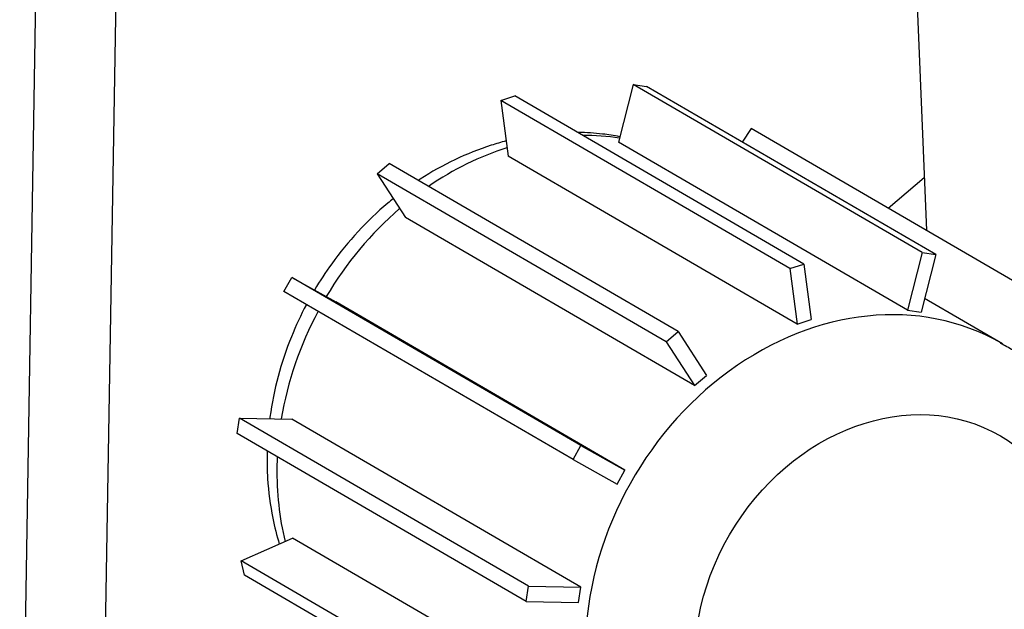
# Model space of a CAD drawing. Units: millimetres. Extents: x 10 to 834, y 10 to 589.
# Drawn here: x 573 to 608, y 380 to 401 of the extents above; entities that cross this region are included whole.
import ezdxf

# ---------------------------------------------------------------- set-up
doc = ezdxf.new("R2010")
doc.units = ezdxf.units.MM
doc.layers.add('1', color=7, linetype='Continuous', true_color=0xffffff)

msp = doc.modelspace()

# ---------------------------------------------------------------- linework, layer by layer
at = {"layer": '1', "color": 18}
for p, q in [((573.69, 429.841), (572.66, 367.417)), ((575.517, 367.37), (576.542, 429.489)), ((603.459, 426.161), (604.806, 393.165)), ((594.405, 398.33), (593.885, 396.287)), ((594.405, 398.33), (594.887, 398.264)), ((604.654, 392.378), (594.405, 398.33)), ((605.136, 392.311), (594.887, 398.264)), ((589.714, 397.766), (590.211, 397.927)), ((589.714, 397.766), (589.975, 395.798)), ((599.963, 391.813), (589.714, 397.766)), ((600.46, 391.974), (590.211, 397.927)), ((598.599, 396.769), (598.274, 396.296)), ((608.847, 390.817), (598.599, 396.769)), ((604.134, 390.334), (593.885, 396.287)), ((585.337, 395.173), (585.763, 395.534)), ((596.011, 389.581), (585.763, 395.534)), ((600.224, 389.845), (589.975, 395.798)), ((585.337, 395.173), (586.334, 393.62)), ((595.586, 389.221), (585.337, 395.173)), ((603.455, 393.949), (604.73, 395.044)), ((596.582, 387.668), (586.334, 393.62)), ((604.654, 392.378), (604.134, 390.334)), ((604.654, 392.378), (605.136, 392.311)), ((605.136, 392.311), (604.617, 390.268)), ((599.963, 391.813), (600.46, 391.974)), ((599.963, 391.813), (600.224, 389.845)), ((600.46, 391.974), (600.721, 390.006)), ((582.031, 391.001), (582.311, 391.498)), ((582.311, 391.498), (583.871, 390.63)), ((592.56, 385.546), (582.311, 391.498)), ((592.279, 385.048), (582.031, 391.001)), ((594.12, 384.677), (583.871, 390.63)), ((607.501, 389.151), (604.74, 390.754)), ((604.134, 390.334), (604.617, 390.268)), ((600.224, 389.845), (600.721, 390.006)), ((595.586, 389.221), (596.011, 389.581)), ((596.011, 389.581), (597.008, 388.028)), ((595.586, 389.221), (596.582, 387.668)), ((596.582, 387.668), (597.008, 388.028)), ((580.367, 385.97), (580.454, 386.519)), ((580.454, 386.519), (582.307, 386.484)), ((590.703, 380.567), (580.454, 386.519)), ((592.556, 380.532), (582.307, 386.484)), ((590.615, 380.018), (580.367, 385.97)), ((592.279, 385.048), (592.56, 385.546)), ((592.56, 385.546), (594.12, 384.677)), ((592.279, 385.048), (593.839, 384.18)), ((593.839, 384.18), (594.12, 384.677)), ((580.512, 381.456), (582.338, 382.262)), ((592.587, 376.309), (582.338, 382.262)), ((580.633, 380.951), (580.512, 381.456)), ((590.76, 375.504), (580.512, 381.456)), ((590.882, 374.999), (580.633, 380.951)), ((590.615, 380.018), (590.703, 380.567)), ((590.703, 380.567), (592.556, 380.532)), ((592.469, 379.983), (592.556, 380.532)), ((590.615, 380.018), (592.469, 379.983))]:
    msp.add_line(p, q, dxfattribs=at)
for centre, major_axis, start_param, end_param in [((591.188, 386.235), (5.381, 9.265), 0.313887, 0.456044), ((591.188, 386.235), (5.381, 9.265), 0.742224, 1.051573), ((591.188, 386.235), (5.381, 9.265), 1.176156, 1.559725), ((602.12, 379.886), (-5.381, -9.265), 3.147997, 5.303326), ((591.188, 386.235), (5.381, 9.265), 1.61539, 1.996505), ((591.188, 386.235), (5.381, 9.265), 2.127764, 2.161733), ((591.188, 386.235), (5.381, 9.265), 2.161733, 2.430241)]:
    msp.add_ellipse(centre, major_axis=major_axis, ratio=0.833121, start_param=start_param, end_param=end_param, dxfattribs=at)
msp.add_ellipse((603.486, 379.092), major_axis=(3.946, 6.794), ratio=0.833121, dxfattribs=at)
for points, knots in [([(593.934, 396.483), (593.732, 396.522), (593.247, 396.598), (592.755, 396.632), (592.468, 396.638)], [0, 0, 0, 0, 0.419985, 1, 1, 1, 1]), ([(589.903, 396.332), (589.727, 396.286), (589.112, 396.107), (588.078, 395.697), (587.235, 395.225), (586.816, 394.952), (586.794, 394.937)], [0, 0, 0, 0, 0.161934, 0.567802, 0.976861, 1, 1, 1, 1]), ([(585.904, 394.289), (585.838, 394.235), (585.4, 393.874), (584.633, 393.142), (583.776, 392.095), (583.302, 391.372), (583.112, 391.053)], [0, 0, 0, 0, 0.059818, 0.400394, 0.742232, 1, 1, 1, 1]), ([(582.824, 390.539), (582.627, 390.168), (582.24, 389.336), (581.793, 388.001), (581.595, 387.019), (581.528, 386.518), (581.526, 386.499)], [0, 0, 0, 0, 0.293862, 0.63997, 0.986496, 1, 1, 1, 1]), ([(596.791, 370.618), (596.926, 370.529), (597.431, 370.224), (598.394, 369.859), (599.655, 369.554), (600.963, 369.45), (602.289, 369.536), (603.612, 369.814), (604.911, 370.28), (606.16, 370.926), (607.338, 371.743), (608.421, 372.715), (609.388, 373.824), (610.219, 375.051), (610.899, 376.373), (611.413, 377.765), (611.75, 379.201), (611.901, 380.655), (611.861, 382.098), (611.629, 383.501), (611.21, 384.834), (610.61, 386.069), (609.847, 387.181), (608.932, 388.139), (608.115, 388.799), (607.585, 389.087), (607.433, 389.162)], [0, 0, 0, 0, 0.015914, 0.058473, 0.100962, 0.143543, 0.186359, 0.229503, 0.273015, 0.31688, 0.361047, 0.405451, 0.450033, 0.494748, 0.539567, 0.584469, 0.629433, 0.674423, 0.71938, 0.764216, 0.808821, 0.853085, 0.896925, 0.940315, 0.9833, 1, 1, 1, 1]), ([(581.432, 385.227), (581.427, 384.944), (581.444, 384.184), (581.583, 383.117), (581.774, 382.355), (581.865, 382.054)], [0, 0, 0, 0, 0.260518, 0.702424, 1, 1, 1, 1])]:
    msp.add_open_spline(points, degree=3, knots=knots, dxfattribs=at)
msp.add_open_spline([(581.434, 385.346), (581.433, 385.307), (581.432, 385.267), (581.432, 385.227)], degree=3, dxfattribs=at)

doc.saveas('drawing.dxf')
